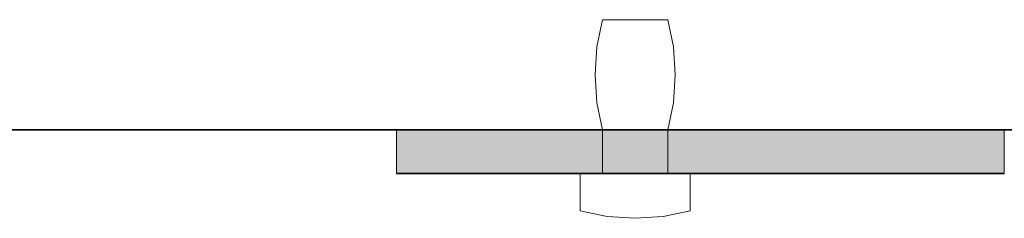
# Model space of a CAD drawing. Units: inches. Extents: x 17 to 191, y 63 to 205.
# Drawn here: x 100 to 122, y 176 to 181 of the extents above; entities that cross this region are included whole.
import ezdxf

# ---------------------------------------------------------------- set-up
doc = ezdxf.new("R2010")
doc.units = ezdxf.units.IN
doc.header["$MEASUREMENT"] = 0
doc.layers.add('Layer 1', color=7, linetype='Continuous')

msp = doc.modelspace()

# ---------------------------------------------------------------- hatches: boundary and pattern name
at = {"layer": 'Layer 1', "true_color": 0xb9b9b9}
for points in [[(108.585, 178.506), (108.585, 177.511), (122.386, 177.511)], [(108.585, 178.506), (122.386, 178.506), (122.386, 177.511)]]:
    msp.add_hatch(color=9, dxfattribs=at).paths.add_polyline_path(points)

# ---------------------------------------------------------------- linework, layer by layer
at = {"layer": 'Layer 1', "color": 7, "lineweight": 5, "true_color": 0xffffff}
for points in [[(113.263, 181.003), (113.136, 180.389), (113.093, 179.754), (113.136, 179.119), (113.263, 178.506)], [(113.263, 181.003), (114.744, 181.003)], [(114.745, 178.506), (114.871, 179.119), (114.914, 179.754), (114.871, 180.389), (114.745, 181.003)], [(113.263, 177.511), (113.263, 178.506)], [(114.745, 177.511), (114.745, 178.506)], [(112.755, 177.511), (115.252, 177.511)], [(112.755, 177.511), (112.755, 176.664)], [(115.253, 177.511), (115.253, 176.664)], [(112.755, 176.664), (113.369, 176.537), (114.004, 176.495), (114.639, 176.537), (115.252, 176.664)]]:
    msp.add_lwpolyline(points, dxfattribs=at)
at = {"layer": 'Layer 1', "color": 7, "lineweight": 35, "true_color": 0xffffff}
for points in [[(59.902, 178.506), (159.893, 178.506)], [(108.585, 177.511), (122.386, 177.511)]]:
    msp.add_lwpolyline(points, dxfattribs=at)
at = {"layer": 'Layer 1', "lineweight": 0}
for points in [[(108.585, 178.506), (108.585, 177.511), (122.386, 177.511)], [(108.585, 178.506), (122.386, 178.506), (122.386, 177.511)]]:
    msp.add_lwpolyline(points, dxfattribs=at)

doc.saveas('drawing.dxf')
